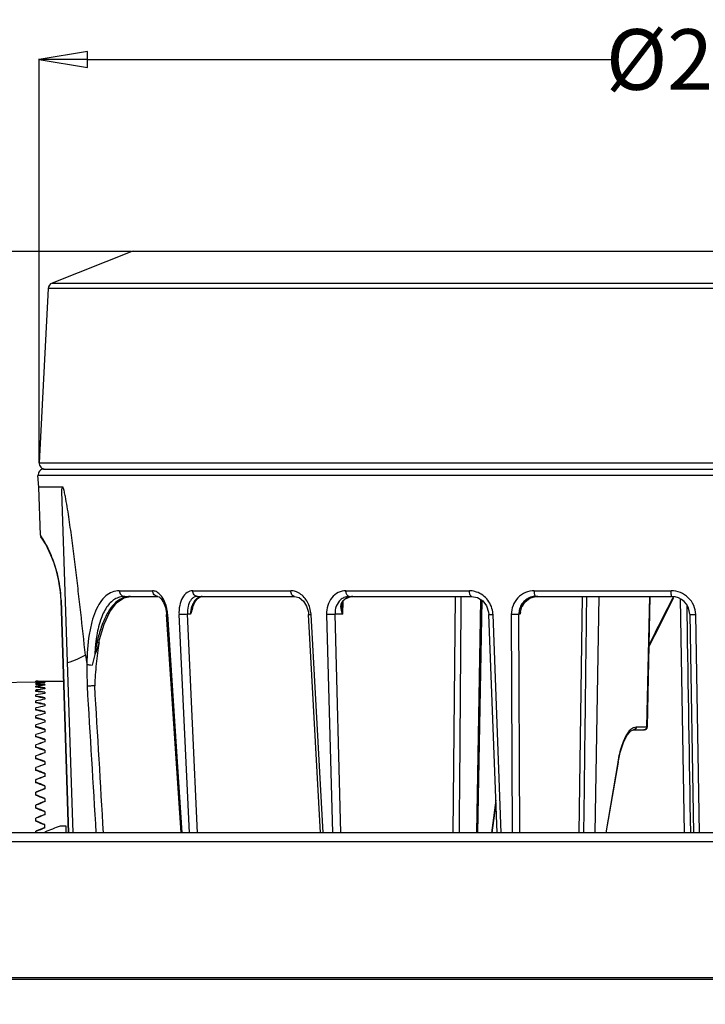
# Model space of a CAD drawing. Units: millimetres. Extents: x 921 to 1305, y 18 to 741.
# Drawn here: x 1052 to 1165, y 183 to 345 of the extents above; entities that cross this region are included whole.
import ezdxf

# ---------------------------------------------------------------- set-up
doc = ezdxf.new("R2010")
doc.units = ezdxf.units.MM
doc.header["$LTSCALE"] = 30.734
doc.header["$PDMODE"] = 3
doc.header["$PDSIZE"] = 0.3125
doc.layers.get('0').update_dxf_attribs({"linetype": 'CONTINUOUS'})
doc.layers.get('Defpoints').update_dxf_attribs({"linetype": 'CONTINUOUS'})
doc.styles.get("Standard").update_dxf_attribs({"font": 'txt', "width": 0.8})
doc.dimstyles.get("Standard").update_dxf_attribs({"dimtxt": 0.15625, "dimasz": 0.1875, "dimexe": 0.125, "dimexo": 0.0625, "dimtad": 0, "dimtih": 1, "dimtoh": 1, "dimdsep": 46, "dimtxsty": 'Standard', "dimblk": 'CLOSED', "dimblk1": 'CLOSED', "dimblk2": 'CLOSED', "dimcen": 0.09, "dimazin": 2, "dimtp": 0.01, "dimtm": 0.01, "dimtfac": 1, "dimtofl": 0, "dimtmove": 0, "dimatfit": 3, "dimldrblk": 'CLOSED', "dimfxl": 1, "dimtolj": 1, "dimarcsym": 0})

# ---------------------------------------------------------------- blocks, each defined once
blk = doc.blocks.new('_CLOSED')
at = {"color": 0, "linetype": 'ByBlock'}
for p, q in [((0, 0), (-1, 0.167)), ((-1, 0.167), (-1, -0.167)), ((-1, -0.167), (0, 0)), ((-1, 0), (0, 0))]:
    blk.add_line(p, q, dxfattribs=at)
blk = doc.blocks.new('*D7')
at = {"color": 3, "lineweight": -2}
for p, q in [((1070.23, 307.09), (938.06, 307.09)), ((938.18, 299.09), (938.18, 187.07)), ((938.18, 63.8), (938.18, 175.82)), ((1024.7, 55.8), (938.06, 55.8))]:
    blk.add_line(p, q, dxfattribs=at)
at = {"layer": 'Defpoints', "color": 0}
for p in [(938.18, 307.09), (1070.29, 307.09), (1024.77, 55.8)]:
    blk.add_point(p, dxfattribs=at)
at = {"color": 3, "lineweight": -2, "xscale": 8, "yscale": 8, "zscale": 8}
for p, rotation in [((938.18, 307.09), 90), ((938.18, 55.8), 270)]:
    blk.add_blockref('_CLOSED', p, dxfattribs=dict(at, rotation=rotation))
at = {"color": 0, "insert": (938.18, 181.44), "char_height": 10, "attachment_point": 5}
blk.add_mtext('\\A1;251.3', dxfattribs=at)
blk = doc.blocks.new('*D9')
at = {"color": 3, "lineweight": -2}
for p, q in [((1055.02, 272.25), (1055.02, 338.9)), ((1063.02, 338.77), (1150.34, 338.77)), ((1266.91, 338.77), (1179.59, 338.77)), ((1274.91, 272.25), (1274.91, 338.9))]:
    blk.add_line(p, q, dxfattribs=at)
at = {"layer": 'Defpoints', "color": 0}
for p in [(1274.91, 338.77), (1055.02, 272.19), (1274.91, 272.19)]:
    blk.add_point(p, dxfattribs=at)
at = {"color": 3, "lineweight": -2, "xscale": 8, "yscale": 8, "zscale": 8, "rotation": 180}
blk.add_blockref('_CLOSED', (1055.02, 338.77), dxfattribs=at)
at = {"color": 3, "lineweight": -2, "xscale": 8, "yscale": 8, "zscale": 8}
blk.add_blockref('_CLOSED', (1274.91, 338.77), dxfattribs=at)
at = {"color": 0, "insert": (1164.97, 338.77), "char_height": 10, "attachment_point": 5}
blk.add_mtext('\\A1;%%C220', dxfattribs=at)

msp = doc.modelspace()

# ---------------------------------------------------------------- linework, layer by layer
at = {"color": 7, "linetype": 'Continuous'}
for p, q in [((1070.29, 307.09), (1057.16, 301.88)), ((1070.66, 307.16), (1070.29, 307.09)), ((1259.64, 307.09), (1070.29, 307.09)), ((1070.66, 307.16), (1259.27, 307.16)), ((1056.53, 301.01), (1055.02, 272.24)), ((1273.4, 301.01), (1056.53, 301.01)), ((1057.16, 301.88), (1272.77, 301.88)), ((1055.02, 272.24), (1274.91, 272.24)), ((1054.97, 268.19), (1054.83, 270.12)), ((1275.1, 270.12), (1054.83, 270.12)), ((1055.83, 271.19), (1274.1, 271.19)), ((1055.24, 260.29), (1054.97, 268.19)), ((1059, 268.19), (1054.97, 268.19)), ((1060.64, 211.19), (1058.74, 267.53)), ((1055.28, 260.24), (1055.24, 260.3)), ((1055.28, 260.24), (1055.24, 260.29)), ((1068.25, 251.12), (1073.75, 251.12)), ((1069.02, 249.98), (1070.08, 250.19)), ((1069.14, 250.19), (1074.59, 250.19)), ((1080.36, 251.12), (1096.55, 251.12)), ((1081.14, 250.19), (1097.17, 250.19)), ((1081.69, 250.16), (1081.94, 250.19)), ((1097.17, 250.19), (1097.93, 249.99)), ((1105.65, 251.12), (1126.04, 251.12)), ((1106.19, 250.19), (1126.4, 250.19)), ((1106.45, 250.16), (1106.77, 250.19)), ((1123.7, 250.19), (1123.32, 211.19)), ((1136.74, 251.12), (1159.34, 251.12)), ((1136.95, 250.17), (1137.3, 250.19)), ((1137, 250.19), (1159.39, 250.19)), ((1144.65, 250.19), (1144.09, 211.19)), ((1146.78, 211.19), (1147.46, 250.19)), ((1155.76, 250.19), (1155.28, 228.67)), ((1155.41, 228.67), (1155.88, 250.19)), ((1159.7, 250.16), (1159.65, 250.06)), ((1159.7, 250.16), (1159.65, 250.06)), ((1058.63, 249.55), (1059.87, 211.19)), ((1059.89, 211.19), (1058.65, 249.55)), ((1105.12, 247.24), (1105.18, 249.37)), ((1105.39, 249.71), (1105.48, 249.73)), ((1127.27, 211.19), (1127.94, 249.63)), ((1127.41, 211.19), (1128.12, 249.52)), ((1161.52, 211.19), (1160.85, 249.8)), ((1161.98, 247.23), (1161.96, 248.72)), ((1161.98, 247.23), (1161.96, 248.72)), ((1078.46, 211.19), (1076.06, 247.19)), ((1078.64, 211.19), (1076.24, 247.19)), ((1078.1, 247.19), (1079.76, 211.19)), ((1081.16, 211.19), (1079.49, 247.24)), ((1079.99, 247.24), (1079.49, 247.24)), ((1101.48, 211.19), (1099.49, 247.2)), ((1101.88, 211.19), (1099.9, 247.19)), ((1102.46, 247.19), (1103.43, 211.19)), ((1104.82, 211.19), (1103.85, 247.24)), ((1105.12, 247.24), (1103.85, 247.24)), ((1130.62, 211.19), (1129.24, 247.22)), ((1131.3, 211.19), (1129.93, 247.19)), ((1132.94, 247.19), (1133.11, 211.19)), ((1134.37, 211.19), (1134.19, 247.24)), ((1134.38, 247.24), (1134.19, 247.24)), ((1134.44, 247.62), (1134.38, 247.24)), ((1162.39, 247.24), (1163.02, 211.19)), ((1164.01, 211.19), (1163.38, 247.19)), ((1064.87, 242.55), (1064.99, 243.06)), ((1044.24, 235.94), (1054.47, 236.12)), ((1054.47, 236.12), (1054.47, 236.19)), ((1054.47, 236.12), (1054.47, 236.12)), ((1054.47, 236), (1054.47, 236.11)), ((1054.47, 235.69), (1054.47, 235.85)), ((1055.97, 236.19), (1059.06, 236.19)), ((1055.97, 236.17), (1055.97, 236.15)), ((1055.97, 236.01), (1055.97, 235.94)), ((1055.97, 235.65), (1055.97, 235.54)), ((1054.47, 235.2), (1054.47, 235.39)), ((1054.47, 234.52), (1054.47, 234.75)), ((1054.47, 233.67), (1054.47, 233.94)), ((1055.97, 235.11), (1055.97, 234.95)), ((1055.97, 234.39), (1055.97, 234.18)), ((1054.47, 232.64), (1054.47, 232.95)), ((1055.97, 233.49), (1055.97, 233.24)), ((1055.97, 232.42), (1055.97, 232.13)), ((1054.47, 231.45), (1054.47, 231.79)), ((1055.97, 231.19), (1055.97, 230.85)), ((1054.47, 230.11), (1054.47, 230.48)), ((1055.97, 229.8), (1055.97, 229.43)), ((1054.47, 228.62), (1054.47, 229.02)), ((1054.47, 227.01), (1054.47, 227.42)), ((1055.97, 228.28), (1055.97, 227.88)), ((1152.68, 228.03), (1153.1, 228.18)), ((1153.1, 228.18), (1153.09, 228.18)), ((1153.09, 228.18), (1154.91, 228.18)), ((1153.56, 228.67), (1155.28, 228.67)), ((1055.97, 226.62), (1055.97, 226.19)), ((1054.47, 225.27), (1054.47, 225.71)), ((1055.97, 224.85), (1055.97, 224.39)), ((1150.58, 222.79), (1150.93, 224.45)), ((1054.47, 223.42), (1054.47, 223.88)), ((1055.97, 222.97), (1055.97, 222.49)), ((1150.56, 222.87), (1148.56, 211.19)), ((1148.59, 211.19), (1150.58, 222.79)), ((1150.56, 222.87), (1150.58, 222.79)), ((1054.47, 221.48), (1054.47, 221.97)), ((1055.97, 221.01), (1055.97, 220.5)), ((1054.47, 219.46), (1054.47, 219.97)), ((1054.47, 217.38), (1054.47, 217.9)), ((1055.97, 218.97), (1055.97, 218.45)), ((1055.97, 216.86), (1055.97, 216.33)), ((1130.41, 216.56), (1129.66, 211.19)), ((1054.47, 215.31), (1054.47, 215.78)), ((1054.47, 215.25), (1054.47, 215.3)), ((1055.97, 214.72), (1055.97, 214.18)), ((1129.76, 211.19), (1130.43, 216.01)), ((1054.47, 213.09), (1054.47, 213.63)), ((1285.35, 211.19), (1044.59, 211.19)), ((1054.47, 211.19), (1054.47, 211.46)), ((1055.97, 212.01), (1055.97, 212.55)), ((1055.97, 211.19), (1055.97, 211.31)), ((1059.47, 212.31), (1058.47, 212.31)), ((1059.47, 211.19), (1059.47, 212.31)), ((1286.81, 209.69), (1043.13, 209.69)), ((1040.75, 187.04), (1289.18, 187.04)), ((1040.77, 187.34), (1289.16, 187.34))]:
    msp.add_line(p, q, dxfattribs=at)
for points in [[(1055.24, 260.3), (1055.26, 260.19), (1055.32, 260.04)], [(1074.59, 250.19), (1074.81, 250.11), (1075.17, 249.78)], [(1080.35, 248.32), (1080.39, 248.47), (1080.72, 249.27), (1081.18, 249.86), (1081.69, 250.16)], [(1105.48, 249.73), (1105.69, 249.87), (1106.45, 250.16)], [(1126.4, 250.19), (1127.36, 250), (1128.22, 249.45), (1128.86, 248.62), (1129.2, 247.62), (1129.24, 247.22)], [(1134.44, 247.62), (1134.69, 248.48), (1135.25, 249.3), (1136.02, 249.88), (1136.95, 250.17)], [(1064.99, 243.06), (1065.74, 245.61), (1066.67, 247.66), (1067.78, 249.13), (1069.02, 249.98)], [(1075.17, 249.78), (1075.54, 249.2), (1075.85, 248.39), (1076.03, 247.43), (1076.06, 247.19)], [(1097.93, 249.99), (1098.63, 249.43), (1099.16, 248.6), (1099.45, 247.59), (1099.49, 247.2)], [(1104.97, 248.62), (1104.98, 248.77), (1105.21, 249.44), (1105.48, 249.73)], [(1155.7, 241.98), (1156.63, 243.81), (1159.77, 250)], [(1150.58, 222.79), (1150.92, 224.43), (1151.46, 226.12), (1152.05, 227.32), (1152.68, 228.03)]]:
    msp.add_lwpolyline(points, dxfattribs=at)
for centre, radius, start, end in [((1057.53, 300.95), 1, 111.6327, 177), ((1056.02, 272.19), 1, 177, 270), ((1055.83, 270.19), 1, 90, 184), ((1038.25, 248.89), 20.39, 1.8547, 33.1499), ((1070.08, 246.91), 3.27, 90.021, 110.0598), ((1106.77, 248.02), 2.17, 99.5373, 102.9214), ((1106.77, 248.04), 2.14, 89.9706, 99.5189), ((1137.3, 247.36), 2.83, 96.0628, 102.0972), ((1137.3, 247.36), 2.83, 90.0052, 96.0623), ((1159.39, 247.19), 3, 1.0004, 90), ((1070.15, 246.73), 3.47, 110.0126, 114.4058), ((1106.93, 247.7), 2.53, 125.4053, 127.3974), ((1106.86, 247.8), 2.4, 115.5315, 125.4623), ((1137.45, 247.18), 3.07, 152.7338, 156.0898), ((1137.44, 247.19), 3.05, 138.3878, 152.727), ((1137.37, 247.25), 2.96, 132.9917, 138.34), ((1137.35, 247.26), 2.94, 120.4961, 132.9861), ((1137.31, 247.32), 2.87, 113.2599, 120.4561), ((1137.31, 247.34), 2.85, 102.1298, 113.2551), ((2988.16, -682.72), 2052.69, 152.97237, 153.21558), ((1095, 246.92), 4.9, 3.147, 4.1423), ((1125.78, 247.03), 4.15, 2.1773, 4.3108), ((1137.27, 247.28), 3.08, 163.3476, 180.7361), ((1137.51, 247.16), 3.13, 169.8788, 178.4782), ((1137.51, 247.16), 3.14, 161.4161, 169.8567), ((1137.49, 247.16), 3.11, 156.0943, 161.4164), ((1087.61, 239.86), 23.41, 171.5091, 173.2145), ((1086.43, 240.03), 22.21, 171.2211, 171.4967), ((1088.58, 237.37), 24.58, 166.0701, 167.6397), ((1087.43, 237.65), 23.4, 165.8087, 166.0591), ((964.29, 257.32), 101.68, 351.6443, 351.8011), ((1435.64, 295.9), 377.07, 188.4504, 188.6707), ((-7316.5, -282.56), 8395.47, 3.371564, 3.537085), ((-5017.01, -134.76), 6092.47, 3.255159, 3.483821), ((1155.9, 225.16), 4.5, 145.2158, 146.2121), ((1154.8, 228.65), 0.47, 282.0986, 300.7225), ((1154.91, 228.68), 0.5, 270.0099, 358.7414)]:
    msp.add_arc(centre, radius, start, end, dxfattribs=at)
for centre, major_axis, ratio, start_param, end_param in [((1054.47, 211.19), (62.5, -0.26), 0.399979, 1.548456, 1.572458), ((1054.47, 211.19), (62.49, 2.33), 0.398301, 1.531935, 1.555937), ((1058.69, 211.15), (62.51, -1.04), 0.399283, 1.63981, 1.645113), ((1054.47, 211.19), (62.49, -2.85), 0.397464, 1.564895, 1.588897), ((1058.69, 211.06), (62.49, -3.61), 0.395525, 1.637312, 1.661346), ((1054.47, 211.19), (62.47, 4.88), 0.39249, 1.516144, 1.540147), ((1054.47, 211.19), (62.46, -5.38), 0.390848, 1.580447, 1.604449), ((1058.69, 210.96), (62.46, -6.12), 0.387726, 1.652435, 1.676469), ((1054.47, 211.19), (62.44, 7.34), 0.382752, 1.50182, 1.525823), ((1054.47, 211.19), (62.43, -7.82), 0.380359, 1.594402, 1.618404), ((1058.69, 210.87), (62.43, -8.53), 0.376149, 1.665778, 1.689812), ((1054.47, 211.19), (62.4, 9.68), 0.369405, 1.489551, 1.513553), ((1054.47, 211.19), (62.39, -10.13), 0.366337, 1.606206, 1.630208), ((1058.69, 210.78), (62.39, -10.79), 0.361158, 1.676844, 1.700878), ((1054.47, 211.19), (62.36, 11.87), 0.352845, 1.479741, 1.503743), ((1054.47, 211.19), (62.35, -12.29), 0.349186, 1.615491, 1.639494), ((1058.69, 210.69), (62.35, -12.9), 0.343171, 1.685485, 1.709356), ((1054.47, 211.19), (62.33, 13.89), 0.333504, 1.472611, 1.496614), ((1054.47, 211.19), (62.32, -14.27), 0.32934, 1.622074, 1.646076), ((1058.69, 210.61), (62.33, -14.83), 0.322621, 1.691078, 1.715112), ((1054.47, 211.19), (62.31, 15.73), 0.311811, 1.468218, 1.49222), ((1054.47, 211.19), (62.3, -16.08), 0.307227, 1.625925, 1.649927), ((1058.69, 210.53), (62.31, -16.59), 0.299929, 1.694122, 1.718156), ((1054.47, 211.19), (62.3, 17.4), 0.288174, 1.466489, 1.490491), ((1054.47, 211.19), (62.3, -17.71), 0.283245, 1.627139, 1.651141), ((1058.69, 210.46), (62.31, -18.16), 0.275482, 1.694579, 1.718613), ((1054.47, 211.19), (62.3, 18.88), 0.262955, 1.46726, 1.491262), ((1054.47, 211.19), (62.3, -19.16), 0.25775, 1.625893, 1.649895), ((1058.69, 210.39), (62.32, -19.56), 0.249618, 1.692642, 1.716676), ((1054.47, 211.19), (62.32, 20.2), 0.23647, 1.470311, 1.494313), ((1054.47, 211.19), (62.32, -20.44), 0.231046, 1.622416, 1.646418), ((1058.69, 210.33), (62.34, -20.79), 0.222629, 1.688552, 1.712586), ((1058.69, 212.06), (62.34, 21.01), 0.217119, 1.541397, 1.565431), ((1054.47, 211.19), (62.34, 21.34), 0.208988, 1.475387, 1.499389), ((1054.47, 211.19), (62.35, -21.55), 0.203392, 1.616966, 1.640968), ((1058.69, 210.27), (62.36, -21.85), 0.19476, 1.68257, 1.706604), ((1058.69, 212.11), (62.37, 22.04), 0.189099, 1.547725, 1.571759), ((1054.47, 211.19), (62.37, 22.31), 0.18073, 1.482223, 1.506225), ((1054.47, 211.19), (62.38, -22.49), 0.175001, 1.609811, 1.633813), ((1058.69, 210.22), (62.4, -22.75), 0.16621, 1.674965, 1.698999), ((1058.69, 212.16), (62.4, 22.91), 0.160434, 1.555771, 1.579657), ((1054.47, 211.19), (62.4, 23.13), 0.151876, 1.490548, 1.514551), ((1054.47, 211.19), (62.41, -23.28), 0.146048, 1.601219, 1.625221), ((1058.69, 210.18), (62.43, -23.49), 0.137144, 1.666004, 1.690038), ((1058.69, 212.2), (62.43, 23.62), 0.131281, 1.565005, 1.588858), ((1054.47, 211.19), (62.43, 23.8), 0.122576, 7.783286, 7.807288), ((1054.47, 211.19), (62.44, -23.92), 0.116673, 1.591453, 1.615455), ((1058.69, 210.15), (62.46, -24.08), 0.107693, 1.655945, 1.679979), ((1058.69, 212.23), (62.46, 24.18), 0.101767, 7.858257, 7.882291), ((1054.47, 211.19), (62.46, 24.32), 0.092947, 7.793809, 7.817811), ((1054.47, 211.19), (62.46, -24.4), 0.086991, 1.580765, 1.604768), ((1058.69, 210.13), (62.48, -24.52), 0.077968, 1.64504, 1.669074), ((1058.69, 212.26), (62.48, 24.59), 0.071997, 7.869302, 7.893336), ((1054.47, 211.19), (62.48, 24.69), 0.06309, 7.805056, 7.829059), ((1054.47, 211.19), (62.48, -24.74), 0.057099, 1.569402, 1.593404), ((1058.69, 210.11), (62.5, -24.82), 0.048056, 1.633532, 1.657566), ((1058.69, 212.27), (62.5, 24.87), 0.042058, 7.880903, 7.904937), ((1054.47, 211.19), (62.49, 24.91), 0.033086, 7.81679, 7.840792), ((1054.47, 211.19), (62.5, -24.94), 0.027075, 7.840785, 7.864787), ((1058.69, 210.1), (62.51, -24.98), 0.018036, 1.621655, 1.645689), ((1058.69, 212.28), (62.51, 24.99), 0.012025, 7.892825, 7.916859), ((1054.47, 211.19), (62.5, 25), 0.003009, 1.54559, 1.569593), ((1058.47, 211.19), (64.5, 25.78), 0.015045, 1.564783, 1.603552)]:
    msp.add_ellipse(centre, major_axis=major_axis, ratio=ratio, start_param=start_param, end_param=end_param, dxfattribs=at)
for points, knots in [([(1058.74, 267.58), (1058.74, 267.68), (1058.75, 267.84), (1058.81, 268.03), (1058.89, 268.16), (1058.96, 268.19), (1059, 268.19)], [0, 0, 0, 0, 0.402212, 0.685056, 0.869996, 1, 1, 1, 1]), ([(1062.67, 240.49), (1062.41, 242.84), (1062.03, 246.38), (1061.49, 251.08), (1061.07, 254.6), (1060.64, 258.1), (1060.25, 261), (1059.92, 263.3), (1059.65, 265), (1059.41, 266.38), (1059.19, 267.44), (1059.07, 267.95), (1059, 268.19)], [0, 0, 0, 0, 0.254482, 0.381476, 0.508206, 0.634519, 0.760082, 0.822342, 0.88393, 0.944127, 0.973058, 1, 1, 1, 1]), ([(1055.75, 259.49), (1055.69, 259.58), (1055.54, 259.83), (1055.38, 260.08), (1055.28, 260.24)], [0, 0, 0, 0, 0.364861, 1, 1, 1, 1]), ([(1058.65, 249.55), (1058.59, 251.02), (1058.26, 253.46), (1057.17, 256.78), (1056.28, 258.59), (1055.75, 259.49)], [0, 0, 0, 0, 0.422914, 0.701062, 1, 1, 1, 1]), ([(1068.25, 251.12), (1067.86, 251.11), (1067.04, 250.97), (1065.93, 250.28), (1065.01, 249.18), (1064.25, 247.71), (1063.66, 245.92), (1063.07, 243.01), (1062.91, 240.67), (1062.88, 239.05)], [0, 0, 0, 0, 0.083178, 0.169408, 0.266947, 0.380672, 0.512362, 0.661216, 1, 1, 1, 1]), ([(1069.14, 250.19), (1068.86, 250.19), (1068.28, 250.11), (1067.17, 249.63), (1066.25, 248.64), (1065.56, 247.39), (1064.92, 245.74), (1064.62, 244.38), (1064.48, 243.42)], [0, 0, 0, 0, 0.095794, 0.191924, 0.405634, 0.532111, 0.673539, 1, 1, 1, 1]), ([(1068.25, 251.12), (1068.26, 251), (1068.32, 250.76), (1068.56, 250.35), (1068.92, 250.19), (1069.14, 250.19)], [0, 0, 0, 0, 0.257984, 0.523122, 1, 1, 1, 1]), ([(1074.9, 250.58), (1074.73, 250.74), (1074.38, 251.01), (1073.95, 251.12), (1073.75, 251.12)], [0, 0, 0, 0, 0.537258, 1, 1, 1, 1]), ([(1074.59, 250.19), (1074.38, 250.19), (1074.04, 250.36), (1073.82, 250.76), (1073.76, 251), (1073.75, 251.12)], [0, 0, 0, 0, 0.464046, 0.733142, 1, 1, 1, 1]), ([(1075.65, 249.5), (1075.61, 249.58), (1075.46, 249.88), (1075.27, 250.17), (1075.1, 250.36)], [0, 0, 0, 0, 0.264442, 1, 1, 1, 1]), ([(1080.36, 251.12), (1080.2, 251.12), (1079.87, 251.07), (1079.23, 250.75), (1078.57, 249.94), (1078.15, 248.66), (1078.08, 247.69), (1078.11, 247.19)], [0, 0, 0, 0, 0.097561, 0.198274, 0.424786, 0.696183, 1, 1, 1, 1]), ([(1081.14, 250.19), (1080.99, 250.19), (1080.69, 250.13), (1080.29, 249.88), (1079.95, 249.48), (1079.79, 249.16), (1079.73, 248.99)], [0, 0, 0, 0, 0.22359, 0.456264, 0.712768, 1, 1, 1, 1]), ([(1081.14, 250.19), (1080.94, 250.19), (1080.62, 250.37), (1080.42, 250.76), (1080.37, 251), (1080.36, 251.12)], [0, 0, 0, 0, 0.451695, 0.724854, 1, 1, 1, 1]), ([(1097.6, 250.89), (1097.52, 250.93), (1097.18, 251.06), (1096.82, 251.12), (1096.55, 251.12)], [0, 0, 0, 0, 0.256931, 1, 1, 1, 1]), ([(1097.17, 250.19), (1097.01, 250.19), (1096.74, 250.4), (1096.59, 250.77), (1096.55, 251), (1096.55, 251.12)], [0, 0, 0, 0, 0.418138, 0.702823, 1, 1, 1, 1]), ([(1099.89, 247.27), (1099.84, 247.96), (1099.47, 249.27), (1098.56, 250.32), (1098.03, 250.66)], [0, 0, 0, 0, 0.5213, 1, 1, 1, 1]), ([(1105.65, 251.12), (1105.22, 251.12), (1104.32, 250.91), (1103.25, 250.01), (1102.58, 248.7), (1102.45, 247.7), (1102.46, 247.19)], [0, 0, 0, 0, 0.230911, 0.470409, 0.727508, 1, 1, 1, 1]), ([(1106.19, 250.19), (1106.12, 250.19), (1105.92, 250.27), (1105.71, 250.63), (1105.66, 250.94), (1105.65, 251.12)], [0, 0, 0, 0, 0.176145, 0.542437, 1, 1, 1, 1]), ([(1127.21, 250.92), (1127.11, 250.96), (1126.73, 251.07), (1126.33, 251.12), (1126.04, 251.12)], [0, 0, 0, 0, 0.252501, 1, 1, 1, 1]), ([(1126.15, 250.46), (1126.13, 250.5), (1126.07, 250.72), (1126.04, 250.94), (1126.04, 251.12)], [0, 0, 0, 0, 0.226031, 1, 1, 1, 1]), ([(1126.4, 250.19), (1126.35, 250.19), (1126.23, 250.27), (1126.18, 250.38), (1126.15, 250.46)], [0, 0, 0, 0, 0.382493, 1, 1, 1, 1]), ([(1129.91, 247.34), (1129.85, 248.13), (1129.28, 249.69), (1127.94, 250.68), (1127.21, 250.92)], [0, 0, 0, 0, 0.50704, 1, 1, 1, 1]), ([(1136.74, 251.12), (1136.24, 251.12), (1135.23, 250.92), (1133.97, 250.04), (1133.13, 248.73), (1132.94, 247.7), (1132.94, 247.19)], [0, 0, 0, 0, 0.247111, 0.494496, 0.745167, 1, 1, 1, 1]), ([(1137, 250.19), (1136.7, 250.19), (1136.1, 250.09), (1135.3, 249.67), (1134.67, 249), (1134.4, 248.45), (1134.32, 248.16)], [0, 0, 0, 0, 0.249288, 0.49748, 0.74719, 1, 1, 1, 1]), ([(1136.82, 250.46), (1136.81, 250.5), (1136.76, 250.72), (1136.74, 250.95), (1136.74, 251.12)], [0, 0, 0, 0, 0.22303, 1, 1, 1, 1]), ([(1136.9, 250.26), (1136.89, 250.27), (1136.86, 250.33), (1136.84, 250.4), (1136.82, 250.46)], [0, 0, 0, 0, 0.204103, 1, 1, 1, 1]), ([(1137, 250.19), (1136.99, 250.19), (1136.95, 250.2), (1136.92, 250.23), (1136.9, 250.26)], [0, 0, 0, 0, 0.193044, 1, 1, 1, 1]), ([(1163.38, 247.19), (1163.37, 247.7), (1163.14, 248.75), (1162.23, 250.05), (1160.9, 250.92), (1159.86, 251.12), (1159.34, 251.12)], [0, 0, 0, 0, 0.249702, 0.499643, 0.749828, 1, 1, 1, 1]), ([(1159.39, 250.19), (1159.39, 250.19), (1159.38, 250.22), (1159.37, 250.26), (1159.36, 250.35), (1159.36, 250.46), (1159.35, 250.61), (1159.34, 250.83), (1159.34, 251), (1159.34, 251.12)], [0, 0, 0, 0, 0.020491, 0.075222, 0.164731, 0.288613, 0.444528, 0.622773, 1, 1, 1, 1]), ([(1058.65, 249.55), (1058.64, 249.55), (1058.64, 249.55), (1058.63, 249.55), (1058.63, 249.55)], [0, 0, 0, 0, 0.744554, 1, 1, 1, 1]), ([(1068.71, 249.89), (1067.73, 249.44), (1066.47, 247.97), (1065.4, 245.63), (1064.95, 244.17), (1064.75, 243.39)], [0, 0, 0, 0, 0.417357, 0.688183, 1, 1, 1, 1]), ([(1076.24, 247.19), (1076.22, 247.39), (1076.14, 248.19), (1075.91, 248.97), (1075.65, 249.5)], [0, 0, 0, 0, 0.259263, 1, 1, 1, 1]), ([(1079.73, 248.99), (1079.68, 248.86), (1079.5, 248.29), (1079.46, 247.69), (1079.49, 247.24)], [0, 0, 0, 0, 0.23464, 1, 1, 1, 1]), ([(1080.4, 248.98), (1080.33, 248.85), (1080.11, 248.3), (1080.01, 247.69), (1079.99, 247.24)], [0, 0, 0, 0, 0.238002, 1, 1, 1, 1]), ([(1081.29, 250.01), (1081.2, 249.96), (1080.82, 249.69), (1080.55, 249.3), (1080.4, 248.98)], [0, 0, 0, 0, 0.226354, 1, 1, 1, 1]), ([(1104.76, 249.63), (1104.45, 249.35), (1103.96, 248.59), (1103.83, 247.69), (1103.85, 247.24)], [0, 0, 0, 0, 0.48086, 1, 1, 1, 1]), ([(1105.12, 247.24), (1105.06, 247.37), (1104.88, 247.87), (1104.8, 248.42), (1104.86, 248.81)], [0, 0, 0, 0, 0.265606, 1, 1, 1, 1]), ([(1105.12, 247.24), (1105.09, 247.36), (1105, 247.81), (1104.96, 248.27), (1104.97, 248.62)], [0, 0, 0, 0, 0.255786, 1, 1, 1, 1]), ([(1105.03, 249.29), (1105.05, 249.33), (1105.15, 249.48), (1105.28, 249.62), (1105.39, 249.71)], [0, 0, 0, 0, 0.240142, 1, 1, 1, 1]), ([(1076.06, 247.19), (1076.06, 247.19), (1076.08, 247.19), (1076.11, 247.18), (1076.17, 247.19), (1076.21, 247.19), (1076.24, 247.19)], [0, 0, 0, 0, 0.067561, 0.260102, 0.574177, 1, 1, 1, 1]), ([(1079.49, 247.24), (1079.25, 247.22), (1078.78, 247.19), (1078.32, 247.18), (1078.1, 247.19)], [0, 0, 0, 0, 0.531832, 1, 1, 1, 1]), ([(1099.49, 247.2), (1099.49, 247.19), (1099.55, 247.2), (1099.61, 247.18), (1099.75, 247.19), (1099.84, 247.19), (1099.9, 247.19)], [0, 0, 0, 0, 0.071254, 0.268309, 0.58429, 1, 1, 1, 1]), ([(1103.85, 247.24), (1103.63, 247.22), (1103.17, 247.19), (1102.71, 247.18), (1102.46, 247.19)], [0, 0, 0, 0, 0.466835, 1, 1, 1, 1]), ([(1129.24, 247.22), (1129.24, 247.21), (1129.27, 247.21), (1129.3, 247.2), (1129.36, 247.2), (1129.48, 247.19), (1129.67, 247.19), (1129.83, 247.19), (1129.93, 247.19)], [0, 0, 0, 0, 0.022318, 0.07653, 0.163378, 0.281368, 0.599509, 1, 1, 1, 1]), ([(1134, 247.22), (1133.93, 247.21), (1133.57, 247.19), (1133.22, 247.18), (1132.94, 247.19)], [0, 0, 0, 0, 0.206997, 1, 1, 1, 1]), ([(1134.19, 247.24), (1134.18, 247.24), (1134.11, 247.23), (1134.05, 247.22), (1134, 247.22)], [0, 0, 0, 0, 0.184108, 1, 1, 1, 1]), ([(1162.39, 247.24), (1162.39, 247.23), (1162.43, 247.22), (1162.48, 247.21), (1162.57, 247.2), (1162.75, 247.19), (1163.02, 247.19), (1163.26, 247.19), (1163.38, 247.19)], [0, 0, 0, 0, 0.023216, 0.080858, 0.173167, 0.296744, 0.619076, 1, 1, 1, 1]), ([(1064.9, 242.54), (1064.81, 241.97), (1064.63, 240.82), (1064.35, 238.46), (1064.23, 236.67), (1064.19, 235.46)], [0, 0, 0, 0, 0.243779, 0.491946, 1, 1, 1, 1]), ([(1064.57, 242.63), (1064.53, 242.47), (1064.4, 241.8), (1064.28, 241.13), (1064.21, 240.62)], [0, 0, 0, 0, 0.244609, 1, 1, 1, 1]), ([(1064.37, 242.62), (1064.35, 242.46), (1064.28, 241.8), (1064.23, 241.13), (1064.21, 240.62)], [0, 0, 0, 0, 0.244167, 1, 1, 1, 1]), ([(1064.87, 242.55), (1064.8, 242.22), (1064.62, 241.56), (1064.35, 240.93), (1064.21, 240.62)], [0, 0, 0, 0, 0.500063, 1, 1, 1, 1]), ([(1062.67, 240.49), (1062.24, 240.26), (1061.26, 239.8), (1060.25, 239.42), (1059.69, 239.22)], [0, 0, 0, 0, 0.448953, 1, 1, 1, 1]), ([(1062.88, 239.05), (1062.88, 238.75), (1062.88, 237.53), (1062.92, 236.31), (1062.97, 235.4)], [0, 0, 0, 0, 0.24677, 1, 1, 1, 1]), ([(1062.88, 239.05), (1062.92, 239.02), (1063.03, 238.98), (1063.32, 238.9), (1063.57, 238.88), (1063.75, 238.87)], [0, 0, 0, 0, 0.166222, 0.399315, 1, 1, 1, 1]), ([(1064.2, 235.45), (1063.97, 235.43), (1063.56, 235.41), (1063.15, 235.39), (1062.97, 235.4)], [0, 0, 0, 0, 0.562657, 1, 1, 1, 1]), ([(1150.56, 222.87), (1150.73, 223.81), (1151.02, 225.15), (1151.63, 226.73), (1151.97, 227.38), (1152.16, 227.66)], [0, 0, 0, 0, 0.568731, 0.80357, 1, 1, 1, 1]), ([(1152.2, 227.72), (1152.26, 227.81), (1152.48, 228.11), (1152.76, 228.37), (1152.98, 228.5)], [0, 0, 0, 0, 0.28553, 1, 1, 1, 1]), ([(1152.98, 228.5), (1153.03, 228.53), (1153.21, 228.62), (1153.41, 228.67), (1153.56, 228.67)], [0, 0, 0, 0, 0.266396, 1, 1, 1, 1]), ([(1153.56, 228.67), (1153.56, 228.55), (1153.47, 228.29), (1153.22, 228.18), (1153.1, 228.18)], [0, 0, 0, 0, 0.507751, 1, 1, 1, 1]), ([(1155.28, 228.67), (1155.28, 228.58), (1155.24, 228.41), (1155.12, 228.29), (1155.04, 228.24)], [0, 0, 0, 0, 0.505336, 1, 1, 1, 1]), ([(1155.28, 228.67), (1155.3, 228.67), (1155.33, 228.67), (1155.37, 228.67), (1155.39, 228.66), (1155.41, 228.67), (1155.41, 228.67)], [0, 0, 0, 0, 0.434596, 0.747549, 0.936673, 1, 1, 1, 1])]:
    msp.add_open_spline(points, degree=3, knots=knots, dxfattribs=at)
for points in [[(1058.74, 267.53), (1058.74, 267.55), (1058.74, 267.56), (1058.74, 267.58)], [(1075.1, 250.36), (1075.04, 250.44), (1074.97, 250.51), (1074.9, 250.58)], [(1081.61, 250.14), (1081.5, 250.11), (1081.39, 250.07), (1081.29, 250.01)], [(1081.93, 250.19), (1081.82, 250.19), (1081.71, 250.17), (1081.61, 250.14)], [(1098.03, 250.66), (1097.9, 250.75), (1097.75, 250.83), (1097.6, 250.89)], [(1106.19, 250.19), (1105.89, 250.19), (1105.59, 250.12), (1105.32, 250)], [(1124.63, 250.19), (1124.53, 237.19), (1124.43, 224.19), (1124.33, 211.19)], [(1145.35, 250.19), (1145.19, 237.19), (1145.03, 224.19), (1144.87, 211.19)], [(1105.32, 250), (1105.12, 249.91), (1104.93, 249.78), (1104.76, 249.63)], [(1104.86, 248.81), (1104.89, 248.97), (1104.94, 249.14), (1105.03, 249.29)], [(1106.29, 250.13), (1106.13, 250.1), (1105.97, 250.04), (1105.82, 249.97)], [(1080.35, 248.32), (1080.26, 247.96), (1080.12, 247.6), (1079.99, 247.24)], [(1162.56, 211.19), (1162.37, 223.2), (1162.17, 235.22), (1161.98, 247.23)], [(1064.21, 240.62), (1064.04, 240.04), (1063.9, 239.46), (1063.75, 238.87)], [(1154.9, 228.19), (1154.87, 228.18), (1154.84, 228.18), (1154.81, 228.18)]]:
    msp.add_open_spline(points, degree=3, dxfattribs=at)

# ---------------------------------------------------------------- dimensions: what is measured, and where the dimension line sits
dim = msp.add_linear_dim(base=(1274.91, 338.77), p1=(1055.02, 272.19), p2=(1274.91, 272.19), text='%%C220', dimstyle='Standard', override={"dimtxt": 10, "dimasz": 8, "dimdec": 1, "dimzin": 0, "dimcen": 5.0292, "dimclrd": 3, "dimclre": 3, "dimadec": 0, "dimazin": 0, "dimtp": 0, "dimtm": 0, "dimtdec": 1, "dimtzin": 0})
dim.commit()
dim.dimension.update_dxf_attribs({"geometry": '*D9', "text_midpoint": (1164.97, 338.77)})
dim = msp.add_linear_dim(base=(938.18, 307.09), p1=(1024.77, 55.8), p2=(1070.29, 307.09), angle=90, dimstyle='Standard', override={"dimtxt": 10, "dimasz": 8, "dimdec": 1, "dimzin": 0, "dimcen": 5.0292, "dimclrd": 3, "dimclre": 3, "dimadec": 0, "dimazin": 0, "dimtp": 0, "dimtm": 0, "dimtdec": 1, "dimtzin": 0})
dim.commit()
dim.dimension.update_dxf_attribs({"geometry": '*D7', "text_midpoint": (938.18, 181.44)})

doc.saveas('drawing.dxf')
